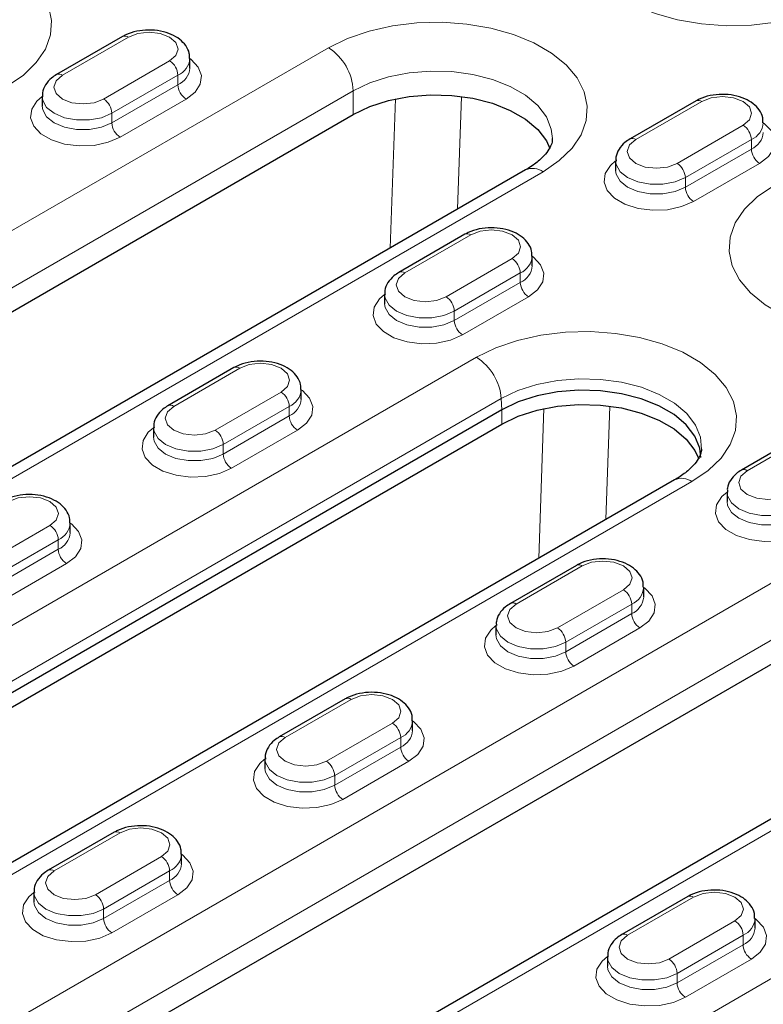
# Model space of a CAD drawing. Units: millimetres. Extents: x 0 to 420, y 0 to 297.
# Drawn here: x 233 to 245, y 133 to 150 of the extents above; entities that cross this region are included whole.
import ezdxf

# ---------------------------------------------------------------- set-up
doc = ezdxf.new("R2010")
doc.units = ezdxf.units.MM

msp = doc.modelspace()

# ---------------------------------------------------------------- linework, layer by layer
at = {"color": 7, "linetype": 'Continuous', "lineweight": 25}
for p, q in [((234.4211, 149.2885), (233.2897, 148.6353)), ((235.5746, 148.7479), (235.5746, 148.9112)), ((233.0432, 148.258), (233.0432, 148.0947)), ((244.2498, 148.1863), (243.1185, 147.5332)), ((217.4444, 135.8688), (238.3748, 147.9517)), ((242.872, 147.1559), (242.872, 146.9926)), ((241.3275, 147.0018), (220.3971, 134.919)), ((240.29, 145.9004), (239.1587, 145.2473)), ((241.4436, 145.3598), (241.4436, 145.5231)), ((238.9122, 144.8699), (238.9122, 144.7066)), ((236.3302, 143.6144), (235.1989, 142.9613)), ((237.4838, 143.0738), (237.4838, 143.2371)), ((240.9204, 142.89), (226.6368, 134.6443)), ((226.6368, 134.3993), (240.9204, 142.645)), ((234.9524, 142.584), (234.9524, 142.4207)), ((246.159, 142.5123), (245.0277, 141.8592)), ((243.8811, 141.6906), (229.5975, 133.4449)), ((244.7812, 141.4818), (244.7812, 141.3185)), ((229.1824, 129.0927), (250.1128, 141.1755)), ((233.524, 140.7879), (233.524, 140.9512)), ((253.0655, 140.2257), (232.1351, 128.1428)), ((242.1992, 140.2263), (241.0679, 139.5732)), ((243.3528, 139.6857), (243.3528, 139.849)), ((240.8214, 139.1959), (240.8214, 139.0326)), ((238.2394, 137.9404), (237.1081, 137.2873)), ((239.393, 137.3998), (239.393, 137.5631)), ((236.8616, 136.91), (236.8616, 136.7467)), ((234.2796, 135.6545), (233.1483, 135.0013)), ((235.4332, 135.1138), (235.4332, 135.2771)), ((232.9018, 134.624), (232.9018, 134.4607)), ((244.1084, 134.5523), (242.9771, 133.8992)), ((245.262, 134.0117), (245.262, 134.175)), ((242.7306, 133.5219), (242.7306, 133.3586))]:
    msp.add_line(p, q, dxfattribs=at)
at = {"color": 8, "linetype": 'Continuous', "lineweight": 18}
for p, q in [((234.5211, 149.2786), (233.3897, 148.6254)), ((217.0202, 137.012), (237.9505, 149.0948)), ((234.0968, 148.2172), (235.2282, 148.8704)), ((235.3696, 148.6254), (234.2382, 147.9723)), ((235.3696, 148.6254), (235.3696, 148.4621)), ((238.3748, 148.36), (217.4444, 136.2771)), ((234.2382, 147.809), (235.3696, 148.4621)), ((238.3748, 147.9517), (238.3748, 148.36)), ((235.511, 148.2172), (234.3796, 147.564)), ((239.0095, 145.6637), (239.0988, 148.2189)), ((240.2294, 148.2615), (240.1619, 146.3289)), ((244.3498, 148.1764), (243.2185, 147.5233)), ((234.2382, 147.9723), (234.2382, 147.809)), ((243.9256, 147.1151), (245.0569, 147.7682)), ((245.1984, 147.5233), (244.067, 146.8701)), ((245.1984, 147.5233), (245.1984, 147.36)), ((244.067, 146.7068), (245.1984, 147.36)), ((241.6275, 146.9721), (220.6971, 134.8893)), ((245.3398, 147.115), (244.2084, 146.4619)), ((244.067, 146.8701), (244.067, 146.7068)), ((240.39, 145.8905), (239.2587, 145.2374)), ((239.9658, 144.8291), (241.0971, 145.4823)), ((241.2386, 145.2373), (240.1072, 144.5842)), ((241.2386, 145.2373), (241.2386, 145.074)), ((240.1072, 144.4209), (241.2386, 145.074)), ((241.38, 144.8291), (240.2486, 144.1759)), ((240.1072, 144.5842), (240.1072, 144.4209)), ((226.2046, 135.547), (240.4881, 143.7928)), ((236.4302, 143.6045), (235.2989, 142.9514)), ((240.9118, 143.0839), (226.6282, 134.8382)), ((236.006, 142.5432), (237.1373, 143.1963)), ((240.9118, 143.0839), (240.9204, 142.89)), ((237.2788, 142.9514), (236.1474, 142.2983)), ((237.2788, 142.9514), (237.2788, 142.7881)), ((241.5547, 140.3476), (241.6443, 142.9123)), ((242.775, 142.9549), (242.7071, 141.0129)), ((236.1474, 142.1349), (237.2788, 142.7881)), ((240.9204, 142.645), (240.9204, 142.89)), ((237.4202, 142.5431), (236.2888, 141.89)), ((246.259, 142.5024), (245.1277, 141.8493)), ((228.7581, 130.2358), (249.6885, 142.3186)), ((236.1474, 142.2983), (236.1474, 142.1349)), ((250.1128, 141.5838), (229.1824, 129.5009)), ((244.1811, 141.6609), (229.8975, 133.4151)), ((232.0462, 140.2573), (233.1775, 140.9104)), ((233.319, 140.6654), (232.1876, 140.0123)), ((233.319, 140.6654), (233.319, 140.5021)), ((232.1876, 139.849), (233.319, 140.5021)), ((233.4604, 140.2572), (232.329, 139.6041)), ((242.2992, 140.2164), (241.1679, 139.5633)), ((253.3654, 140.196), (232.4351, 128.1131)), ((241.875, 139.1551), (243.0063, 139.8082)), ((243.1478, 139.5633), (242.0164, 138.9102)), ((243.1478, 139.5633), (243.1478, 139.4)), ((242.0164, 138.7469), (243.1478, 139.4)), ((243.2892, 139.155), (242.1578, 138.5019)), ((242.0164, 138.9102), (242.0164, 138.7469)), ((238.3394, 137.9305), (237.2081, 137.2774)), ((237.9152, 136.8692), (239.0465, 137.5223)), ((239.188, 137.2773), (238.0566, 136.6242)), ((239.188, 137.2773), (239.188, 137.114)), ((237.9505, 128.7662), (252.2341, 137.012)), ((238.0566, 136.4609), (239.188, 137.114)), ((239.3294, 136.8691), (238.198, 136.216)), ((238.0566, 136.6242), (238.0566, 136.4609)), ((234.3796, 135.6446), (233.2483, 134.9914)), ((233.9554, 134.5832), (235.0867, 135.2364)), ((235.2282, 134.9914), (234.0968, 134.3383)), ((235.2282, 134.9914), (235.2282, 134.8281)), ((234.0968, 134.175), (235.2282, 134.8281)), ((235.3696, 134.5831), (234.2382, 133.93)), ((244.2084, 134.5424), (243.077, 133.8893)), ((234.0968, 134.3383), (234.0968, 134.175)), ((243.7842, 133.4811), (244.9155, 134.1342)), ((245.0569, 133.8893), (243.9256, 133.2361)), ((245.0569, 133.8893), (245.0569, 133.7259)), ((243.9256, 133.0728), (245.0569, 133.7259)), ((245.1984, 133.481), (244.067, 132.8279)), ((243.9256, 133.2361), (243.9256, 133.0728))]:
    msp.add_line(p, q, dxfattribs=at)
at = {"color": 8, "linetype": 'Continuous', "lineweight": 18, "flags": 128}
for points in [[(246.7186, 149.9112), (246.391, 149.751), (246.0221, 149.6241), (245.622, 149.534), (245.2018, 149.4831), (244.7727, 149.4729), (244.3466, 149.5035), (243.935, 149.5743), (243.5493, 149.6831), (243.1998, 149.8272), (242.8961, 150.0025), (242.6466, 150.2042), (242.458, 150.4269), (242.3355, 150.6645), (242.2824, 150.9105), (242.3001, 151.1582), (242.3883, 151.4008), (242.5443, 151.6317), (242.7642, 151.8447), (243.0417, 152.0339)], [(228.7501, 150.5689), (229.0792, 150.7299), (229.4497, 150.8573), (229.8515, 150.9478), (230.2736, 150.9989), (230.7045, 151.0092), (231.1325, 150.9784), (231.5458, 150.9074), (231.9333, 150.798), (232.2843, 150.6533), (232.5893, 150.4773), (232.8399, 150.2747), (233.0293, 150.051), (233.1523, 149.8124), (233.2057, 149.5653), (233.1879, 149.3165), (233.0994, 149.0729), (232.9426, 148.8409), (232.7218, 148.627), (232.4431, 148.4371)], [(237.9505, 149.0948), (238.2782, 149.255), (238.6471, 149.3819), (239.0471, 149.472), (239.4674, 149.5229), (239.8964, 149.5331), (240.3226, 149.5025), (240.7341, 149.4317), (241.1199, 149.3229), (241.4694, 149.1788), (241.773, 149.0035), (242.0225, 148.8018), (242.2111, 148.5791), (242.3337, 148.3415), (242.3868, 148.0955), (242.369, 147.8478), (242.2809, 147.6052), (242.1248, 147.3743), (241.905, 147.1613), (241.6275, 146.9721)], [(235.2282, 148.8704), (235.3365, 148.964), (235.3746, 149.0745), (235.3365, 149.1849), (235.2282, 149.2786), (235.0659, 149.3411), (234.8746, 149.3631), (234.6833, 149.3411), (234.5211, 149.2786)], [(235.5746, 148.9111), (235.5951, 148.8959), (235.7179, 148.7661), (235.7723, 148.6216), (235.754, 148.4741), (235.6645, 148.3355), (235.511, 148.2172)], [(241.789, 147.5387), (241.7698, 147.7031), (241.6853, 147.9105), (241.5362, 148.1054), (241.3277, 148.2811), (241.0667, 148.4318), (240.7622, 148.5522), (240.4246, 148.6383), (240.0653, 148.687), (239.6966, 148.6969), (239.3311, 148.6675), (238.9812, 148.5997), (238.6587, 148.4961), (238.3748, 148.36)], [(233.3897, 148.6254), (233.2813, 148.5318), (233.2432, 148.4213), (233.2813, 148.3109), (233.3897, 148.2172), (233.5519, 148.1547), (233.7432, 148.1327), (233.9346, 148.1547), (234.0968, 148.2172)], [(234.3796, 147.564), (234.1746, 147.4754), (233.9345, 147.4237), (233.679, 147.4132), (233.4287, 147.4446), (233.2039, 147.5155), (233.0227, 147.6201), (232.9, 147.7499), (232.8455, 147.8944), (232.8638, 148.0419), (232.9533, 148.1804), (233.0432, 148.258)], [(234.2382, 147.9723), (234.061, 147.898), (233.8527, 147.8589), (233.6337, 147.8589), (233.4254, 147.898), (233.2483, 147.9723), (233.1195, 148.0746), (233.0519, 148.1948), (233.0432, 148.2564)], [(245.0569, 147.7682), (245.1653, 147.8619), (245.2034, 147.9723), (245.1653, 148.0828), (245.0569, 148.1764), (244.8947, 148.239), (244.7034, 148.261), (244.512, 148.239), (244.3498, 148.1764)], [(233.0432, 148.0962), (233.0519, 148.0315), (233.1195, 147.9113), (233.2483, 147.809), (233.4254, 147.7347), (233.6337, 147.6956), (233.8527, 147.6956), (234.061, 147.7347), (234.2382, 147.809)], [(245.4034, 147.809), (245.4239, 147.7938), (245.5466, 147.664), (245.6011, 147.5195), (245.5828, 147.372), (245.4933, 147.2334), (245.3398, 147.115)], [(243.2185, 147.5233), (243.1101, 147.4297), (243.072, 147.3192), (243.1101, 147.2087), (243.2185, 147.1151), (243.3807, 147.0525), (243.572, 147.0305), (243.7634, 147.0525), (243.9256, 147.1151)], [(244.2084, 146.4619), (244.0033, 146.3733), (243.7633, 146.3216), (243.5078, 146.311), (243.2575, 146.3425), (243.0327, 146.4133), (242.8515, 146.5179), (242.7288, 146.6477), (242.6743, 146.7922), (242.6926, 146.9397), (242.7821, 147.0783), (242.872, 147.1558)], [(244.067, 146.8701), (243.8898, 146.7958), (243.6815, 146.7568), (243.4625, 146.7568), (243.2542, 146.7958), (243.077, 146.8701), (242.9483, 146.9724), (242.8806, 147.0927), (242.872, 147.1543)], [(242.872, 146.9941), (242.8806, 146.9294), (242.9483, 146.8091), (243.077, 146.7068), (243.2542, 146.6325), (243.4625, 146.5934), (243.6815, 146.5934), (243.8898, 146.6325), (244.067, 146.7068)], [(249.2722, 144.5999), (248.9431, 144.439), (248.5726, 144.3116), (248.1709, 144.2211), (247.7487, 144.17), (247.3178, 144.1597), (246.8899, 144.1905), (246.4765, 144.2615), (246.0891, 144.3709), (245.7381, 144.5156), (245.4331, 144.6916), (245.1825, 144.8942), (244.9931, 145.1179), (244.87, 145.3565), (244.8167, 145.6036), (244.8345, 145.8523), (244.923, 146.096), (245.0798, 146.328), (245.3005, 146.5418), (245.5793, 146.7318)], [(241.0971, 145.4823), (241.2055, 145.5759), (241.2436, 145.6864), (241.2055, 145.7968), (241.0971, 145.8905), (240.9349, 145.953), (240.7436, 145.975), (240.5522, 145.953), (240.39, 145.8905)], [(241.4436, 145.523), (241.4641, 145.5078), (241.5868, 145.378), (241.6413, 145.2335), (241.623, 145.086), (241.5335, 144.9475), (241.38, 144.8291)], [(239.2587, 145.2374), (239.1503, 145.1437), (239.1122, 145.0332), (239.1503, 144.9228), (239.2587, 144.8291), (239.4209, 144.7666), (239.6122, 144.7446), (239.8036, 144.7666), (239.9658, 144.8291)], [(240.2486, 144.1759), (240.0435, 144.0873), (239.8035, 144.0356), (239.548, 144.0251), (239.2977, 144.0565), (239.0729, 144.1274), (238.8917, 144.232), (238.769, 144.3618), (238.7145, 144.5063), (238.7328, 144.6538), (238.8223, 144.7923), (238.9122, 144.8699)], [(240.1072, 144.5842), (239.93, 144.5099), (239.7217, 144.4708), (239.5027, 144.4708), (239.2944, 144.5099), (239.1172, 144.5842), (238.9885, 144.6865), (238.9208, 144.8067), (238.9122, 144.8683)], [(238.9122, 144.7081), (238.9208, 144.6434), (238.9885, 144.5232), (239.1172, 144.4209), (239.2944, 144.3466), (239.5027, 144.3075), (239.7217, 144.3075), (239.93, 144.3466), (240.1072, 144.4209)], [(240.4881, 143.7928), (240.8172, 143.9537), (241.1877, 144.0811), (241.5895, 144.1716), (242.0116, 144.2227), (242.4425, 144.233), (242.8705, 144.2022), (243.2838, 144.1312), (243.6713, 144.0218), (244.0223, 143.8771), (244.3272, 143.7011), (244.5778, 143.4985), (244.7673, 143.2748), (244.8903, 143.0362), (244.9437, 142.7891), (244.9258, 142.5404), (244.8373, 142.2967), (244.6806, 142.0647), (244.4598, 141.8509), (244.1811, 141.6609)], [(237.1373, 143.1963), (237.2457, 143.29), (237.2838, 143.4004), (237.2457, 143.5109), (237.1373, 143.6045), (236.9751, 143.6671), (236.7838, 143.6891), (236.5925, 143.6671), (236.4302, 143.6045)], [(244.3452, 142.2183), (244.3274, 142.423), (244.2424, 142.6317), (244.0924, 142.8278), (243.8826, 143.0046), (243.62, 143.1562), (243.3137, 143.2773), (242.974, 143.3639), (242.6126, 143.413), (242.2417, 143.4229), (241.8739, 143.3933), (241.5218, 143.3251), (241.1975, 143.2208), (240.9118, 143.0839)], [(237.4838, 143.2371), (237.5043, 143.2219), (237.627, 143.0921), (237.6815, 142.9476), (237.6632, 142.8001), (237.5737, 142.6615), (237.4202, 142.5431)], [(235.2989, 142.9514), (235.1905, 142.8578), (235.1524, 142.7473), (235.1905, 142.6368), (235.2989, 142.5432), (235.4611, 142.4806), (235.6524, 142.4587), (235.8438, 142.4806), (236.006, 142.5432)], [(236.2888, 141.89), (236.0837, 141.8014), (235.8437, 141.7497), (235.5882, 141.7391), (235.3379, 141.7706), (235.1131, 141.8415), (234.9319, 141.946), (234.8092, 142.0758), (234.7547, 142.2203), (234.773, 142.3678), (234.8625, 142.5064), (234.9524, 142.5839)], [(236.1474, 142.2983), (235.9702, 142.2239), (235.7619, 142.1849), (235.5429, 142.1849), (235.3346, 142.2239), (235.1574, 142.2983), (235.0287, 142.4005), (234.961, 142.5208), (234.9524, 142.5824)], [(234.9524, 142.4222), (234.961, 142.3575), (235.0287, 142.2372), (235.1574, 142.1349), (235.3346, 142.0606), (235.5429, 142.0216), (235.7619, 142.0216), (235.9702, 142.0606), (236.1474, 142.1349)], [(245.1277, 141.8493), (245.0193, 141.7556), (244.9812, 141.6452), (245.0193, 141.5347), (245.1277, 141.4411), (245.2899, 141.3785), (245.4812, 141.3565), (245.6725, 141.3785), (245.8348, 141.4411)], [(233.1775, 140.9104), (233.2859, 141.004), (233.324, 141.1145), (233.2859, 141.2249), (233.1775, 141.3186), (233.0153, 141.3812), (232.824, 141.4031), (232.6327, 141.3812), (232.4704, 141.3186)], [(246.1176, 140.7878), (245.9125, 140.6992), (245.6725, 140.6475), (245.417, 140.637), (245.1667, 140.6684), (244.9419, 140.7393), (244.7607, 140.8439), (244.638, 140.9737), (244.5835, 141.1182), (244.6018, 141.2657), (244.6913, 141.4042), (244.7812, 141.4818)], [(245.9762, 141.1961), (245.799, 141.1218), (245.5907, 141.0827), (245.3717, 141.0827), (245.1634, 141.1218), (244.9862, 141.1961), (244.8575, 141.2984), (244.7898, 141.4186), (244.7812, 141.4802)], [(244.7812, 141.32), (244.7898, 141.2553), (244.8575, 141.1351), (244.9862, 141.0328), (245.1634, 140.9585), (245.3717, 140.9194), (245.5907, 140.9194), (245.799, 140.9585), (245.9762, 141.0328)], [(233.524, 140.9511), (233.5445, 140.9359), (233.6673, 140.8061), (233.7217, 140.6616), (233.7034, 140.5141), (233.6139, 140.3756), (233.4604, 140.2572)], [(243.0063, 139.8082), (243.1147, 139.9019), (243.1528, 140.0123), (243.1147, 140.1228), (243.0063, 140.2164), (242.8441, 140.279), (242.6528, 140.301), (242.4614, 140.279), (242.2992, 140.2164)], [(243.3528, 139.849), (243.3733, 139.8338), (243.496, 139.704), (243.5505, 139.5595), (243.5322, 139.412), (243.4427, 139.2734), (243.2892, 139.155)], [(241.1679, 139.5633), (241.0595, 139.4697), (241.0214, 139.3592), (241.0595, 139.2488), (241.1679, 139.1551), (241.3301, 139.0925), (241.5214, 139.0706), (241.7128, 139.0925), (241.875, 139.1551)], [(242.1578, 138.5019), (241.9527, 138.4133), (241.7127, 138.3616), (241.4572, 138.3511), (241.2069, 138.3825), (240.9821, 138.4534), (240.8009, 138.5579), (240.6782, 138.6877), (240.6237, 138.8322), (240.642, 138.9797), (240.7315, 139.1183), (240.8214, 139.1959)], [(242.0164, 138.9102), (241.8392, 138.8358), (241.6309, 138.7968), (241.4119, 138.7968), (241.2036, 138.8358), (241.0264, 138.9102), (240.8977, 139.0124), (240.83, 139.1327), (240.8214, 139.1943)], [(240.8214, 139.0341), (240.83, 138.9694), (240.8977, 138.8491), (241.0264, 138.7469), (241.2036, 138.6725), (241.4119, 138.6335), (241.6309, 138.6335), (241.8392, 138.6725), (242.0164, 138.7469)], [(239.0465, 137.5223), (239.1549, 137.6159), (239.193, 137.7264), (239.1549, 137.8369), (239.0465, 137.9305), (238.8843, 137.9931), (238.693, 138.015), (238.5016, 137.9931), (238.3394, 137.9305)], [(239.393, 137.563), (239.4135, 137.5478), (239.5362, 137.418), (239.5907, 137.2735), (239.5724, 137.126), (239.4829, 136.9875), (239.3294, 136.8691)], [(237.2081, 137.2774), (237.0997, 137.1837), (237.0616, 137.0733), (237.0997, 136.9628), (237.2081, 136.8692), (237.3703, 136.8066), (237.5616, 136.7846), (237.753, 136.8066), (237.9152, 136.8692)], [(238.198, 136.216), (237.9929, 136.1273), (237.7529, 136.0757), (237.4974, 136.0651), (237.2471, 136.0965), (237.0223, 136.1674), (236.8411, 136.272), (236.7184, 136.4018), (236.6639, 136.5463), (236.6822, 136.6938), (236.7717, 136.8323), (236.8616, 136.9099)], [(238.0566, 136.6242), (237.8794, 136.5499), (237.6711, 136.5108), (237.4521, 136.5108), (237.2438, 136.5499), (237.0666, 136.6242), (236.9379, 136.7265), (236.8702, 136.8467), (236.8616, 136.9084)], [(236.8616, 136.7482), (236.8702, 136.6834), (236.9379, 136.5632), (237.0666, 136.4609), (237.2438, 136.3866), (237.4521, 136.3475), (237.6711, 136.3475), (237.8794, 136.3866), (238.0566, 136.4609)], [(235.0867, 135.2364), (235.1951, 135.33), (235.2332, 135.4405), (235.1951, 135.5509), (235.0867, 135.6446), (234.9245, 135.7071), (234.7332, 135.7291), (234.5418, 135.7071), (234.3796, 135.6446)], [(235.4332, 135.2771), (235.4537, 135.2619), (235.5764, 135.1321), (235.6309, 134.9876), (235.6126, 134.8401), (235.5231, 134.7015), (235.3696, 134.5831)], [(233.2483, 134.9914), (233.1399, 134.8978), (233.1018, 134.7873), (233.1399, 134.6769), (233.2483, 134.5832), (233.4105, 134.5207), (233.6018, 134.4987), (233.7932, 134.5207), (233.9554, 134.5832)], [(234.2382, 133.93), (234.0331, 133.8414), (233.7931, 133.7897), (233.5376, 133.7792), (233.2873, 133.8106), (233.0625, 133.8815), (232.8813, 133.986), (232.7586, 134.1158), (232.7041, 134.2603), (232.7224, 134.4078), (232.8119, 134.5464), (232.9018, 134.624)], [(234.0968, 134.3383), (233.9196, 134.264), (233.7113, 134.2249), (233.4923, 134.2249), (233.284, 134.264), (233.1068, 134.3383), (232.9781, 134.4406), (232.9104, 134.5608), (232.9018, 134.6224)], [(244.9155, 134.1342), (245.0239, 134.2278), (245.062, 134.3383), (245.0239, 134.4488), (244.9155, 134.5424), (244.7533, 134.605), (244.562, 134.6269), (244.3706, 134.605), (244.2084, 134.5424)], [(232.9018, 134.4622), (232.9104, 134.3975), (232.9781, 134.2773), (233.1068, 134.175), (233.284, 134.1007), (233.4923, 134.0616), (233.7113, 134.0616), (233.9196, 134.1007), (234.0968, 134.175)], [(245.262, 134.1749), (245.2825, 134.1597), (245.4052, 134.0299), (245.4597, 133.8854), (245.4414, 133.7379), (245.3519, 133.5994), (245.1984, 133.481)], [(243.077, 133.8893), (242.9687, 133.7956), (242.9306, 133.6852), (242.9687, 133.5747), (243.077, 133.4811), (243.2393, 133.4185), (243.4306, 133.3965), (243.6219, 133.4185), (243.7842, 133.4811)], [(244.067, 132.8279), (243.8619, 132.7392), (243.6219, 132.6876), (243.3664, 132.677), (243.1161, 132.7085), (242.8912, 132.7793), (242.7101, 132.8839), (242.5873, 133.0137), (242.5329, 133.1582), (242.5512, 133.3057), (242.6407, 133.4443), (242.7306, 133.5218)], [(243.9256, 133.2361), (243.7484, 133.1618), (243.5401, 133.1227), (243.3211, 133.1227), (243.1128, 133.1618), (242.9356, 133.2361), (242.8069, 133.3384), (242.7392, 133.4587), (242.7306, 133.5203)], [(242.7306, 133.3601), (242.7392, 133.2953), (242.8069, 133.1751), (242.9356, 133.0728), (243.1128, 132.9985), (243.3211, 132.9594), (243.5401, 132.9594), (243.7484, 132.9985), (243.9256, 133.0728)]]:
    msp.add_lwpolyline(points, dxfattribs=at)
at = {"color": 7, "linetype": 'Continuous', "lineweight": 25, "flags": 128}
for points in [[(238.3748, 147.9517), (238.6587, 148.0878), (238.9812, 148.1915), (239.3311, 148.2592), (239.6966, 148.2886), (240.0653, 148.2788), (240.4246, 148.23), (240.7622, 148.1439), (241.0667, 148.0235), (241.3277, 147.8729), (241.5362, 147.6971), (241.6853, 147.5022), (241.7471, 147.3703)], [(244.3346, 142.0736), (244.3154, 142.2331), (244.2309, 142.4405), (244.0818, 142.6354), (243.8732, 142.8112), (243.6123, 142.9618), (243.3078, 143.0822), (242.9702, 143.1683), (242.6109, 143.2171), (242.2422, 143.2269), (241.8767, 143.1975), (241.5267, 143.1298), (241.2043, 143.0261), (240.9204, 142.89)], [(240.9204, 142.645), (241.2043, 142.7811), (241.5267, 142.8848), (241.8767, 142.9525), (242.2422, 142.982), (242.6109, 142.9721), (242.9702, 142.9233), (243.3078, 142.8373), (243.6123, 142.7169), (243.8732, 142.5662), (244.0818, 142.3904), (244.2309, 142.1955), (244.2963, 142.0534)]]:
    msp.add_lwpolyline(points, dxfattribs=at)
at = {"color": 8, "linetype": 'Continuous', "lineweight": 18}
for centre, radius, start, end in [((234.4625, 149.1968), 0.1006, 54.38242, 114.30712), ((237.4537, 148.318), 0.9221, 2.60548, 57.39452), ((235.0625, 148.6114), 0.3074, 2.60548, 57.39452), ((235.2361, 148.9375), 0.3394, 293.15693, 355.82905), ((233.3316, 148.5491), 0.0959, 52.74623, 115.96019), ((235.2353, 148.775), 0.3405, 293.22236, 355.17313), ((235.6766, 148.4761), 0.3074, 182.60548, 237.39452), ((233.9312, 147.9583), 0.3074, 2.60548, 57.39452), ((244.2913, 148.0946), 0.1006, 54.38242, 114.30712), ((234.5453, 147.823), 0.3074, 182.60548, 237.39452), ((245.0649, 147.8353), 0.3394, 293.15693, 355.82905), ((244.8913, 147.5093), 0.3074, 2.60548, 57.39452), ((245.0641, 147.6729), 0.3405, 293.22236, 355.17313), ((243.1604, 147.447), 0.0959, 52.74623, 115.96019), ((245.5054, 147.3739), 0.3074, 182.60548, 237.39452), ((241.4517, 146.7268), 0.3018, 54.38242, 114.30712), ((243.76, 146.8562), 0.3074, 2.60548, 57.39452), ((244.374, 146.7208), 0.3074, 182.60548, 237.39452), ((240.3315, 145.8087), 0.1006, 54.38242, 114.30712), ((240.9315, 145.2234), 0.3074, 2.60548, 57.39452), ((241.1051, 145.5494), 0.3394, 293.15693, 355.82905), ((241.1043, 145.3869), 0.3405, 293.22236, 355.17313), ((239.2006, 145.161), 0.0959, 52.74623, 115.96019), ((241.5456, 145.088), 0.3074, 182.60548, 237.39452), ((239.8002, 144.5702), 0.3074, 2.60548, 57.39452), ((240.4142, 144.4349), 0.3074, 182.60548, 237.39452), ((239.9859, 143.0116), 0.9287, 4.46649, 57.26592), ((236.3717, 143.5228), 0.1006, 54.38242, 114.30712), ((237.1453, 143.2634), 0.3394, 293.15693, 355.82905), ((236.9717, 142.9374), 0.3074, 2.60548, 57.39452), ((237.1445, 143.101), 0.3405, 293.22236, 355.17313), ((235.2408, 142.8751), 0.0959, 52.74623, 115.96019), ((237.5858, 142.802), 0.3074, 182.60548, 237.39452), ((235.8404, 142.2843), 0.3074, 2.60548, 57.39452), ((236.4544, 142.1489), 0.3074, 182.60548, 237.39452), ((245.0696, 141.7729), 0.0959, 52.74623, 115.96019), ((244.0067, 141.4299), 0.2894, 52.95922, 115.73033), ((233.0119, 140.6515), 0.3074, 2.60548, 57.39452), ((233.1855, 140.9775), 0.3394, 293.15693, 355.82905), ((233.1847, 140.815), 0.3405, 293.22236, 355.17313), ((233.626, 140.5161), 0.3074, 182.60548, 237.39452), ((242.2406, 140.1347), 0.1006, 54.38242, 114.30712), ((242.8407, 139.5493), 0.3074, 2.60548, 57.39452), ((243.0143, 139.8753), 0.3394, 293.15693, 355.82905), ((241.1098, 139.487), 0.0959, 52.74623, 115.96019), ((243.0135, 139.7129), 0.3405, 293.22236, 355.17313), ((243.4548, 139.414), 0.3074, 182.60548, 237.39452), ((241.7093, 138.8962), 0.3074, 2.60548, 57.39452), ((242.3234, 138.7608), 0.3074, 182.60548, 237.39452), ((238.2808, 137.8487), 0.1006, 54.38242, 114.30712), ((238.8809, 137.2634), 0.3074, 2.60548, 57.39452), ((239.0545, 137.5894), 0.3394, 293.15693, 355.82905), ((239.0537, 137.4269), 0.3405, 293.22236, 355.17313), ((237.15, 137.2011), 0.0959, 52.74623, 115.96019), ((239.495, 137.128), 0.3074, 182.60548, 237.39452), ((237.7495, 136.6102), 0.3074, 2.60548, 57.39452), ((238.3636, 136.4749), 0.3074, 182.60548, 237.39452), ((234.321, 135.5628), 0.1006, 54.38242, 114.30712), ((234.9211, 134.9774), 0.3074, 2.60548, 57.39452), ((235.0947, 135.3034), 0.3394, 293.15693, 355.82905), ((233.1902, 134.9151), 0.0959, 52.74623, 115.96019), ((235.0939, 135.141), 0.3405, 293.22236, 355.17313), ((235.5352, 134.8421), 0.3074, 182.60548, 237.39452), ((233.7897, 134.3243), 0.3074, 2.60548, 57.39452), ((244.1498, 134.4606), 0.1006, 54.38242, 114.30712), ((234.4038, 134.1889), 0.3074, 182.60548, 237.39452), ((244.7499, 133.8753), 0.3074, 2.60548, 57.39452), ((244.9235, 134.2013), 0.3394, 293.15693, 355.82905), ((244.9227, 134.0388), 0.3405, 293.22236, 355.17313), ((243.019, 133.813), 0.0959, 52.74623, 115.96019), ((245.364, 133.7399), 0.3074, 182.60548, 237.39452), ((243.6185, 133.2222), 0.3074, 2.60548, 57.39452), ((244.2326, 133.0868), 0.3074, 182.60548, 237.39452)]:
    msp.add_arc(centre, radius, start, end, dxfattribs=at)
at = {"color": 7, "linetype": 'Continuous', "lineweight": 25}
for points, knots in [([(235.5663, 148.9127), (235.5674, 148.9421), (235.5702, 149.0203), (235.5085, 149.1365), (235.4041, 149.2466), (235.257, 149.3319), (235.0739, 149.3877), (234.8679, 149.4066), (234.6604, 149.3847), (234.5121, 149.3378), (234.4388, 149.2981), (234.4211, 149.2885)], [0, 0, 0, 0, 0.0680186, 0.1807596, 0.2939098, 0.4169374, 0.5494259, 0.6837392, 0.8186864, 0.9561964, 1, 1, 1, 1]), ([(233.2897, 148.6353), (233.2601, 148.6164), (233.1848, 148.5682), (233.0982, 148.4661), (233.0432, 148.3507), (233.0495, 148.2795), (233.0515, 148.2565)], [0, 0, 0, 0, 0.214198, 0.5438511, 0.8519779, 1, 1, 1, 1]), ([(245.3951, 147.8106), (245.3962, 147.84), (245.399, 147.9182), (245.3373, 148.0343), (245.2328, 148.1445), (245.0858, 148.2298), (244.9027, 148.2855), (244.6967, 148.3044), (244.4891, 148.2826), (244.3409, 148.2356), (244.2676, 148.1959), (244.2498, 148.1863)], [0, 0, 0, 0, 0.0680186, 0.1807596, 0.2939098, 0.4169374, 0.5494259, 0.6837392, 0.8186864, 0.9561964, 1, 1, 1, 1]), ([(241.7853, 147.5417), (241.786, 147.5281), (241.7883, 147.4886), (241.7639, 147.4156), (241.7007, 147.3064), (241.5883, 147.1836), (241.4565, 147.0794), (241.3573, 147.0198), (241.3275, 147.0018)], [0, 0, 0, 0, 0.1130236, 0.328913, 0.525207, 0.7136356, 0.9140794, 1, 1, 1, 1]), ([(243.1185, 147.5332), (243.0888, 147.5142), (243.0136, 147.4661), (242.927, 147.364), (242.872, 147.2485), (242.8783, 147.1774), (242.8803, 147.1543)], [0, 0, 0, 0, 0.21419803, 0.54385112, 0.85197787, 1, 1, 1, 1]), ([(241.4353, 145.5246), (241.4364, 145.5541), (241.4392, 145.6322), (241.3775, 145.7484), (241.273, 145.8585), (241.126, 145.9439), (240.9429, 145.9996), (240.7369, 146.0185), (240.5293, 145.9967), (240.3811, 145.9497), (240.3078, 145.91), (240.29, 145.9004)], [0, 0, 0, 0, 0.06801856, 0.18075964, 0.29390982, 0.41693744, 0.54942586, 0.68373919, 0.81868641, 0.95619636, 1, 1, 1, 1]), ([(239.1587, 145.2473), (239.129, 145.2283), (239.0538, 145.1801), (238.9672, 145.078), (238.9122, 144.9626), (238.9185, 144.8914), (238.9205, 144.8684)], [0, 0, 0, 0, 0.21419803, 0.54385112, 0.85197787, 1, 1, 1, 1]), ([(237.4755, 143.2387), (237.4766, 143.2681), (237.4794, 143.3463), (237.4177, 143.4624), (237.3132, 143.5726), (237.1662, 143.6579), (236.9831, 143.7137), (236.7771, 143.7325), (236.5695, 143.7107), (236.4213, 143.6637), (236.348, 143.624), (236.3302, 143.6144)], [0, 0, 0, 0, 0.0680186, 0.1807596, 0.2939098, 0.4169374, 0.5494259, 0.6837392, 0.8186864, 0.9561964, 1, 1, 1, 1]), ([(235.1989, 142.9613), (235.1692, 142.9423), (235.094, 142.8942), (235.0074, 142.7921), (234.9524, 142.6766), (234.9587, 142.6055), (234.9607, 142.5824)], [0, 0, 0, 0, 0.21419803, 0.54385112, 0.85197787, 1, 1, 1, 1]), ([(244.3425, 142.2189), (244.3429, 142.2115), (244.3445, 142.1774), (244.3218, 142.1112), (244.2601, 142.0017), (244.1488, 141.8784), (244.016, 141.772), (243.9137, 141.7103), (243.8811, 141.6906)], [0, 0, 0, 0, 0.0629301, 0.290366, 0.495714, 0.6925119, 0.9018633, 1, 1, 1, 1]), ([(245.0277, 141.8592), (244.998, 141.8402), (244.9228, 141.792), (244.8362, 141.6899), (244.7812, 141.5745), (244.7874, 141.5034), (244.7895, 141.4803)], [0, 0, 0, 0, 0.21419803, 0.54385112, 0.85197787, 1, 1, 1, 1]), ([(233.5157, 140.9528), (233.5168, 140.9822), (233.5196, 141.0603), (233.4579, 141.1765), (233.3534, 141.2866), (233.2064, 141.372), (233.0233, 141.4277), (232.8173, 141.4466), (232.6097, 141.4248), (232.4615, 141.3778), (232.3882, 141.3381), (232.3705, 141.3285)], [0, 0, 0, 0, 0.0680186, 0.1807596, 0.2939098, 0.4169374, 0.5494259, 0.6837392, 0.8186864, 0.9561964, 1, 1, 1, 1]), ([(243.3445, 139.8506), (243.3456, 139.88), (243.3484, 139.9582), (243.2866, 140.0744), (243.1822, 140.1845), (243.0352, 140.2698), (242.8521, 140.3256), (242.6461, 140.3444), (242.4385, 140.3226), (242.2903, 140.2756), (242.217, 140.2359), (242.1992, 140.2263)], [0, 0, 0, 0, 0.06801856, 0.18075964, 0.29390982, 0.41693744, 0.54942586, 0.68373919, 0.81868641, 0.95619636, 1, 1, 1, 1]), ([(241.0679, 139.5732), (241.0382, 139.5542), (240.963, 139.5061), (240.8764, 139.404), (240.8214, 139.2885), (240.8276, 139.2174), (240.8297, 139.1943)], [0, 0, 0, 0, 0.21419803, 0.54385112, 0.85197787, 1, 1, 1, 1]), ([(239.3847, 137.5647), (239.3858, 137.5941), (239.3886, 137.6722), (239.3268, 137.7884), (239.2224, 137.8985), (239.0754, 137.9839), (238.8923, 138.0396), (238.6863, 138.0585), (238.4787, 138.0367), (238.3305, 137.9897), (238.2572, 137.95), (238.2394, 137.9404)], [0, 0, 0, 0, 0.0680186, 0.1807596, 0.2939098, 0.4169374, 0.5494259, 0.6837392, 0.8186864, 0.9561964, 1, 1, 1, 1]), ([(237.1081, 137.2873), (237.0784, 137.2683), (237.0032, 137.2201), (236.9166, 137.118), (236.8616, 137.0026), (236.8678, 136.9315), (236.8699, 136.9084)], [0, 0, 0, 0, 0.21419803, 0.54385112, 0.85197787, 1, 1, 1, 1]), ([(235.4249, 135.2787), (235.426, 135.3081), (235.4288, 135.3863), (235.367, 135.5025), (235.2626, 135.6126), (235.1156, 135.6979), (234.9325, 135.7537), (234.7265, 135.7725), (234.5189, 135.7507), (234.3707, 135.7037), (234.2974, 135.664), (234.2796, 135.6545)], [0, 0, 0, 0, 0.0680186, 0.1807596, 0.2939098, 0.4169374, 0.5494259, 0.6837392, 0.8186864, 0.9561964, 1, 1, 1, 1]), ([(233.1483, 135.0013), (233.1186, 134.9824), (233.0434, 134.9342), (232.9568, 134.8321), (232.9018, 134.7167), (232.9081, 134.6455), (232.9101, 134.6224)], [0, 0, 0, 0, 0.21419803, 0.54385112, 0.85197787, 1, 1, 1, 1]), ([(245.2537, 134.1766), (245.2548, 134.206), (245.2575, 134.2841), (245.1958, 134.4003), (245.0914, 134.5104), (244.9444, 134.5958), (244.7613, 134.6515), (244.5552, 134.6704), (244.3477, 134.6486), (244.1995, 134.6016), (244.1261, 134.5619), (244.1084, 134.5523)], [0, 0, 0, 0, 0.0680186, 0.1807596, 0.2939098, 0.4169374, 0.5494259, 0.6837392, 0.8186864, 0.9561964, 1, 1, 1, 1]), ([(242.9771, 133.8992), (242.9474, 133.8802), (242.8722, 133.832), (242.7855, 133.7299), (242.7306, 133.6145), (242.7368, 133.5434), (242.7389, 133.5203)], [0, 0, 0, 0, 0.21419803, 0.54385112, 0.85197787, 1, 1, 1, 1])]:
    msp.add_open_spline(points, degree=3, knots=knots, dxfattribs=at)

doc.saveas('drawing.dxf')
